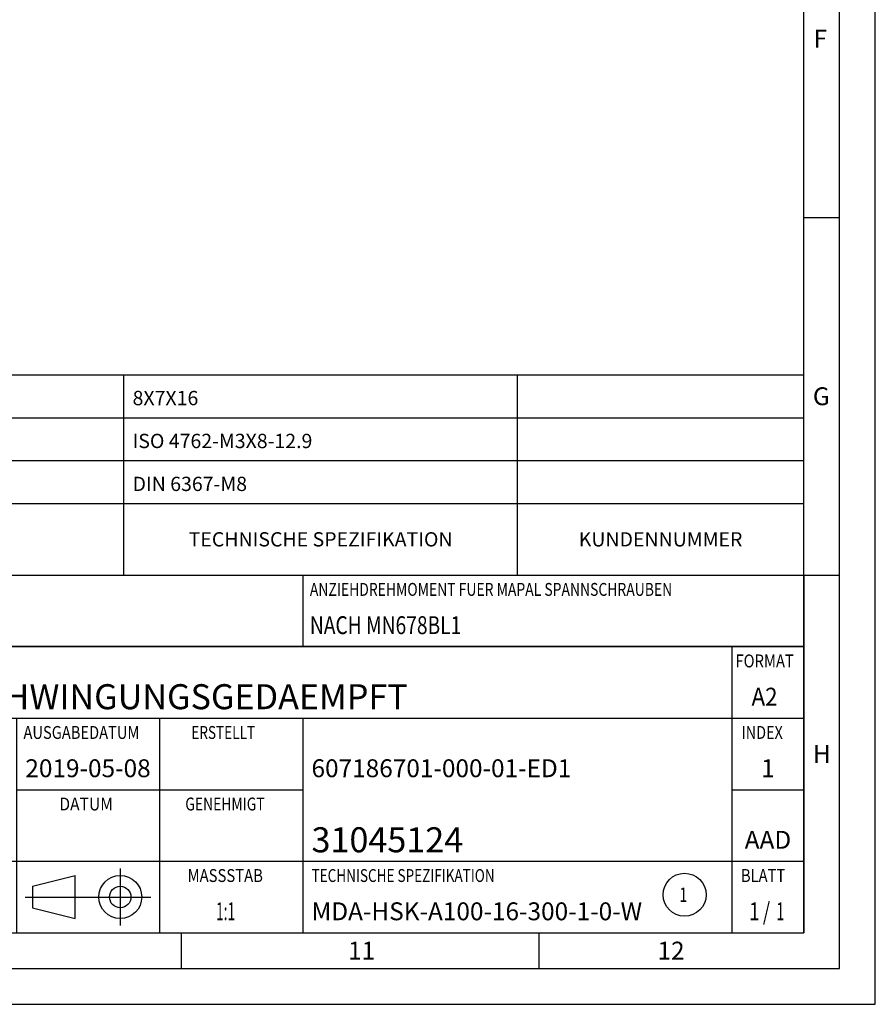
# Model space of a CAD drawing. Units: millimetres. Extents: x 0 to 594, y 0 to 420.
# Drawn here: x 474 to 594, y 0 to 138 of the extents above; entities that cross this region are included whole.
import ezdxf

# ---------------------------------------------------------------- set-up
doc = ezdxf.new("R2010")
doc.units = ezdxf.units.MM
doc.header["$LTSCALE"] = 32.67
doc.layers.get('0').update_dxf_attribs({"linetype": 'CONTINUOUS'})
for name, color, linetype in [('607186701-000-01-ED1_CL', 7, 'CONTINUOUS'), ('607186701-000-01-ED1_FORMAT', 7, 'CONTINUOUS'), ('607186701-000-01-ED1_TABLE', 7, 'CONTINUOUS')]:
    doc.layers.add(name, color=color, linetype=linetype)
doc.styles.get("Standard").update_dxf_attribs({"font": 'TXT.SHX', "width": 0.7})

# ---------------------------------------------------------------- blocks, each defined once
blk = doc.blocks.new('TITLEBLOCK_BL17', base_point=(489, 30))
at = {"layer": '607186701-000-01-ED1_FORMAT', "color": 7, "linetype": 'CONTINUOUS'}
for p, q in [((584, 50), (394, 50)), ((394, 10), (394, 50)), ((394, 40), (584, 40)), ((474, 40), (474, 10)), ((514, 40), (514, 10)), ((394, 20), (584, 20))]:
    blk.add_line(p, q, dxfattribs=at)
at = {"layer": '607186701-000-01-ED1_FORMAT', "color": 3, "linetype": 'CONTINUOUS'}
for p, q in [((574, 10), (574, 50)), ((494, 40), (494, 10)), ((474, 30), (514, 30)), ((574, 30), (584, 30)), ((439, 20), (439, 10))]:
    blk.add_line(p, q, dxfattribs=at)
at = {"layer": '607186701-000-01-ED1_FORMAT', "color": 2, "linetype": 'CONTINUOUS'}
for s, height, width, p in [('TITEL', 1.8, 0.780952, (395.23, 47.1)), ('FORMAT', 1.8, 0.84127, (574.46, 47.1)), ('A2', 2.5, 0.916667, (576.71, 41.75)), ('AUSGABEDATUM', 1.8, 0.835317, (474.98, 37.1)), ('ERSTELLT', 1.8, 0.77381, (498.43, 37.1)), ('INDEX', 1.8, 0.819048, (575.31, 37.1)), ('GENEHMIGT', 1.8, 0.791005, (497.59, 27.1)), ('DATUM', 1.8, 0.890476, (479.99, 27.1)), ('UNBEMASSTE EINZELHEITEN', 1.8, 0.76087, (441.29, 16.1)), ('MASSSTAB', 1.8, 0.845238, (497.91, 17.1)), ('TECHNISCHE SPEZIFIKATION', 1.8, 0.770833, (515.23, 17.1)), ('BLATT', 1.8, 0.838095, (575.23, 17.1)), ('NACH WERKSNORM', 1.8, 0.835034, (446.51, 12.1)), ('1:1', 2.5, 0.563492, (501.89, 11.75)), ('1', 2.5, 0.761905, (576.38, 11.75)), ('/', 2.5, 0.761905, (578.29, 11.75)), ('1', 2.5, 0.571429, (580.19, 11.75))]:
    blk.add_text(s, height=height, dxfattribs=dict(at, width=width)).set_placement(p)
blk = doc.blocks.new('TITLEBLOCK_ELEMENTS_BL21', base_point=(484, 15))
at = {"layer": '607186701-000-01-ED1_FORMAT', "color": 3, "linetype": 'CONTINUOUS'}
for p, q in [((476.225, 16.5), (482.225, 18)), ((482.225, 12), (482.225, 18)), ((488.5, 19), (488.5, 11)), ((476.225, 16.5), (476.225, 13.5)), ((475.225, 15), (492.775, 15)), ((476.225, 13.5), (482.225, 12))]:
    blk.add_line(p, q, dxfattribs=at)
for radius in [3, 1.5]:
    blk.add_circle((488.5, 15), radius, dxfattribs=at)
blk = doc.blocks.new('INFORMATION_BOM_BL26', base_point=(454, 55))
at = {"layer": '607186701-000-01-ED1_CL', "color": 7, "linetype": 'CONTINUOUS'}
for p, q in [((324, 60), (584, 60)), ((514, 60), (514, 50)), ((584, 60), (584, 50)), ((324, 50), (584, 50))]:
    blk.add_line(p, q, dxfattribs=at)
at = {"layer": '607186701-000-01-ED1_CL', "color": 2, "linetype": 'CONTINUOUS'}
for s, height, width, p in [('ANZIEHDREHMOMENT FUER MAPAL SPANNSCHRAUBEN', 1.8, 0.792517, (515, 57.1)), ('NACH MN678BL1', 2.5, 0.787546, (515, 51.75))]:
    blk.add_text(s, height=height, dxfattribs=dict(at, width=width)).set_placement(p)
blk = doc.blocks.new('INDEX_BL27', base_point=(567.36, 15.32))
at = {"layer": '607186701-000-01-ED1_CL', "color": 3, "linetype": 'CONTINUOUS'}
blk.add_circle((567.36, 15.32), 3, dxfattribs=at)
at = {"layer": '607186701-000-01-ED1_CL', "color": 2, "linetype": 'CONTINUOUS', "width": 0.761905}
blk.add_text('1', height=2, dxfattribs=at).set_placement((566.6, 14.32))
blk = doc.blocks.new('TABLE_BL15', base_point=(454, 74))
at = {"layer": '607186701-000-01-ED1_TABLE', "color": 3, "linetype": 'CONTINUOUS'}
for p, q in [((324, 88), (584, 88)), ((489, 60), (489, 88)), ((544, 60), (544, 88)), ((584, 60), (584, 88)), ((324, 82), (584, 82)), ((324, 76), (584, 76)), ((324, 70), (584, 70)), ((324, 60), (584, 60))]:
    blk.add_line(p, q, dxfattribs=at)
at = {"layer": '607186701-000-01-ED1_TABLE', "color": 2, "linetype": 'CONTINUOUS', "line_spacing_factor": 0.9}
for s, insert, char_height, width, attachment_point in [('8X7X16', (490.225, 85.75), 2, 14.5, 1), ('606898014-000', (580.775, 86.25), 0.03, 0.45536, 3), ('Z', (581.775, 86.25), 0.03, 0.04393, 3), ('DIN912-M3X8-12_9', (580.775, 80.25), 0.03, 0.55071, 3), ('MB', (581.775, 80.25), 0.03, 0.0825, 3), ('ISO 4762-M3X8-12.9', (490.225, 79.75), 2, 41.07143, 1), ('DIN 6367-M8', (490.225, 73.75), 2, 26.21429, 1), ('10007286', (580.775, 74.25), 0.03, 0.28179, 3), ('KC', (581.775, 74.25), 0.03, 0.08143, 3), ('TECHNISCHE SPEZIFIKATION', (516.5, 66), 2, 55.5, 2), ('KUNDENNUMMER', (564, 66), 2, 29.21429, 2)]:
    blk.add_mtext(s, dxfattribs=dict(at, insert=insert, char_height=char_height, width=width, attachment_point=attachment_point))

msp = doc.modelspace()

# ---------------------------------------------------------------- linework, layer by layer
at = {"layer": '607186701-000-01-ED1_FORMAT', "color": 3, "linetype": 'CONTINUOUS'}
for p, q in [((594, 0), (594, 420)), ((589, 5), (589, 415)), ((584, 110), (589, 110)), ((584, 60), (589, 60)), ((394, 50), (584, 50)), ((584, 50), (584, 10)), ((394, 10), (584, 10)), ((497, 10), (497, 5)), ((547, 10), (547, 5)), ((5, 5), (589, 5)), ((0, 0), (594, 0))]:
    msp.add_line(p, q, dxfattribs=at)
at = {"layer": '607186701-000-01-ED1_FORMAT', "color": 7, "linetype": 'CONTINUOUS'}
for p, q in [((584, 10), (584, 410)), ((10, 10), (584, 10))]:
    msp.add_line(p, q, dxfattribs=at)

# ---------------------------------------------------------------- block references
msp.add_blockref('TABLE_BL15', (454, 74))
at = {"layer": '607186701-000-01-ED1_CL', "color": 3, "linetype": 'CONTINUOUS'}
for name, p in [('INFORMATION_BOM_BL26', (454, 55)), ('INDEX_BL27', (567.3612, 15.3197))]:
    msp.add_blockref(name, p, dxfattribs=at)
at = {"layer": '607186701-000-01-ED1_FORMAT', "color": 3, "linetype": 'CONTINUOUS'}
for name, p in [('TITLEBLOCK_BL17', (489, 30)), ('TITLEBLOCK_ELEMENTS_BL21', (484, 15))]:
    msp.add_blockref(name, p, dxfattribs=at)

# ---------------------------------------------------------------- texts
at = {"layer": '607186701-000-01-ED1_FORMAT', "color": 2, "linetype": 'CONTINUOUS', "char_height": 2.5, "line_spacing_factor": 0.9}
for s, insert, width, attachment_point in [('F', (585.369, 136.25), 3.392857, 1), ('G', (585.2798, 86.25), 3.660714, 1), ('H', (585.2798, 36.25), 3.660714, 1), ('2019-05-08', (484, 34.25), 27.857143, 2), ('607186701-000-01-ED1', (515.225, 34.25), 55.089286, 1), ('1', (579, 34.25), 2.142857, 2), ('AAD', (579, 24.25), 9.821429, 2), ('MDA-HSK-A100-16-300-1-0-W', (515.225, 14.25), 72.5, 1), ('11', (520.3333, 8.75), 5, 1), ('12', (563.5655, 8.75), 5.803571, 1)]:
    msp.add_mtext(s, dxfattribs=dict(at, insert=insert, width=width, attachment_point=attachment_point))
at = {"layer": '607186701-000-01-ED1_FORMAT', "color": 7, "linetype": 'CONTINUOUS', "char_height": 3.5, "attachment_point": 1, "line_spacing_factor": 0.9}
for s, insert, width in [('AUFSTECKFRAESERDORN, HSK, SCHWINGUNGSGEDAEMPFT', (395.225, 44.75), 190.75), ('31045124', (515.225, 24.75), 30)]:
    msp.add_mtext(s, dxfattribs=dict(at, insert=insert, width=width))

doc.saveas('drawing.dxf')
